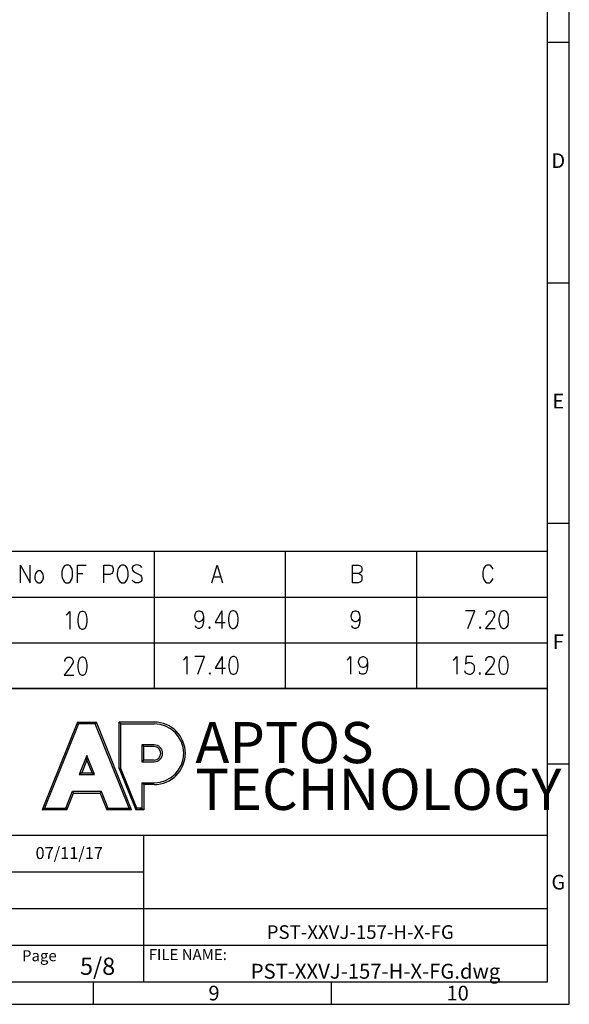
# Model space of a CAD drawing. Units: millimetres. Extents: x 0.6 to 41.1, y -20.6 to -6.4.
# Drawn here: x 7.8 to 10, y -20.6 to -16.8 of the extents above; entities that cross this region are included whole.
import ezdxf
from ezdxf.enums import TextEntityAlignment as Align

# ---------------------------------------------------------------- set-up
doc = ezdxf.new("R2010")
doc.units = ezdxf.units.MM
doc.header["$MEASUREMENT"] = 0
doc.layers.get('0').update_dxf_attribs({"linetype": 'CONTINUOUS'})
doc.styles.add('A', font='ROMANS.shx', dxfattribs={"height": 1})
doc.styles.add('B', font='ROMANS.shx', dxfattribs={"height": 2, "bigfont": 'china.shx'})

msp = doc.modelspace()

# ---------------------------------------------------------------- linework, layer by layer
at = {"linetype": 'Continuous', "lineweight": -3}
for p, q in [((9.9978, -20.6356), (9.9978, -14.0021)), ((9.911, -14.0889), (9.911, -20.5489)), ((9.911, -16.845), (9.9978, -16.845)), ((9.911, -17.7927), (9.9978, -17.7927)), ((9.911, -18.7403), (9.9978, -18.7403)), ((9.911, -19.3919), (6.0859, -19.3919)), ((9.911, -19.688), (9.9978, -19.688)), ((9.911, -19.9704), (6.0859, -19.9704)), ((8.3203, -19.9704), (8.3203, -20.5489)), ((8.3203, -20.115), (6.0859, -20.115)), ((9.911, -20.2596), (6.0859, -20.2596)), ((9.911, -20.4042), (6.0859, -20.4042)), ((9.911, -20.5489), (0.7029, -20.5489)), ((8.1215, -20.5489), (8.1215, -20.6356)), ((9.0596, -20.5489), (9.0596, -20.6356)), ((0.6161, -20.6356), (9.9978, -20.6356))]:
    msp.add_line(p, q, dxfattribs=at)
at = {"lineweight": -3}
for p, q in [((9.911, -18.8503), (9.911, -19.3919)), ((6.4996, -19.3919), (9.911, -19.3919)), ((8.0593, -19.5234), (7.9208, -19.8697)), ((8.0634, -19.5302), (7.9303, -19.863)), ((8.0593, -19.5234), (8.134, -19.5234)), ((8.0593, -19.5234), (8.0634, -19.5302)), ((8.1299, -19.5302), (8.0634, -19.5302)), ((8.1299, -19.5302), (8.134, -19.5234)), ((8.263, -19.863), (8.1299, -19.5302)), ((8.2725, -19.8697), (8.134, -19.5234)), ((8.2239, -19.7067), (8.2239, -19.5234)), ((8.3617, -19.5234), (8.2239, -19.5234)), ((8.2307, -19.5302), (8.2239, -19.5234)), ((8.2307, -19.7067), (8.2307, -19.5302)), ((8.2307, -19.5302), (8.3617, -19.5302)), ((8.3206, -19.6201), (8.3139, -19.6134)), ((8.3617, -19.6134), (8.3139, -19.6134)), ((8.3139, -19.6134), (8.3139, -19.6799)), ((8.3206, -19.6732), (8.3206, -19.6201)), ((8.3617, -19.6201), (8.3206, -19.6201)), ((8.0967, -19.655), (8.0667, -19.7298)), ((8.1266, -19.7298), (8.0967, -19.655)), ((8.0967, -19.6719), (8.0967, -19.655)), ((7.9968, -19.6966), (7.9968, -19.6966)), ((8.0967, -19.6719), (8.0762, -19.7231)), ((8.1171, -19.7231), (8.0967, -19.6719)), ((8.2239, -19.7067), (8.2891, -19.8697)), ((8.2307, -19.7067), (8.2239, -19.7067)), ((8.2932, -19.863), (8.2307, -19.7067)), ((8.3206, -19.6732), (8.3139, -19.6799)), ((8.3139, -19.6799), (8.3617, -19.6799)), ((8.3617, -19.6732), (8.3206, -19.6732)), ((8.0762, -19.7231), (8.0667, -19.7298)), ((8.0667, -19.7298), (8.1266, -19.7298)), ((8.0667, -19.7298), (8.0735, -19.7298)), ((8.0762, -19.7231), (8.1171, -19.7231)), ((8.1171, -19.7231), (8.1266, -19.7298)), ((8.1266, -19.7298), (8.1198, -19.7298)), ((8.3206, -19.7699), (8.3139, -19.7631)), ((8.3139, -19.7631), (8.3617, -19.7631)), ((8.3139, -19.7631), (8.3139, -19.863)), ((8.3206, -19.7699), (8.3206, -19.8697)), ((8.3617, -19.7699), (8.3206, -19.7699)), ((8.0135, -19.863), (8.0401, -19.7964)), ((8.0176, -19.8697), (8.0442, -19.8032)), ((8.0401, -19.7964), (8.1532, -19.7964)), ((8.0401, -19.7964), (8.0442, -19.8032)), ((8.0442, -19.8032), (8.1491, -19.8032)), ((8.1532, -19.7964), (8.1491, -19.8032)), ((8.1491, -19.8032), (8.1757, -19.8697)), ((8.1532, -19.7964), (8.1798, -19.863)), ((7.9208, -19.8697), (7.9303, -19.863)), ((7.9303, -19.863), (8.0135, -19.863)), ((8.0135, -19.863), (8.0176, -19.8697)), ((8.1798, -19.863), (8.1757, -19.8697)), ((8.1798, -19.863), (8.263, -19.863)), ((8.2725, -19.8697), (8.263, -19.863)), ((8.2932, -19.863), (8.2891, -19.8697)), ((8.3139, -19.863), (8.2932, -19.863)), ((8.3035, -19.863), (8.3103, -19.863)), ((8.3139, -19.863), (8.3206, -19.8697)), ((8.0176, -19.8697), (7.9208, -19.8697)), ((8.2725, -19.8697), (8.1757, -19.8697)), ((8.3206, -19.8697), (8.2891, -19.8697))]:
    msp.add_line(p, q, dxfattribs=at)
at = {"color": 7, "linetype": 'Continuous', "lineweight": -3, "true_color": 0x000007}
msp.add_line((9.5889, -19.3289), (9.586, -19.322), dxfattribs=at)
for points in [[(6.4996, -18.8503), (9.911, -18.8503), (9.911, -18.8503)], [(8.3621, -18.8503), (8.3621, -19.3919), (8.3621, -19.3919)], [(8.8786, -18.8503), (8.8786, -19.3919), (8.8786, -19.3919)], [(9.3951, -18.8503), (9.3951, -19.3919), (9.3951, -19.3919)], [(7.8353, -18.9747), (7.8353, -18.9048), (7.8726, -18.9747), (7.8726, -18.9048)], [(7.9047, -18.9277), (7.8995, -18.9311), (7.8938, -18.938)], [(7.9047, -18.9747), (7.9127, -18.9747), (7.9179, -18.9707), (7.923, -18.9644), (7.9259, -18.9546), (7.9259, -18.9483), (7.923, -18.938), (7.9179, -18.9311), (7.9127, -18.9277), (7.9047, -18.9277)], [(8.0142, -18.9048), (8.009, -18.9076), (8.0033, -18.9145)], [(8.0142, -18.9747), (8.025, -18.9747), (8.0302, -18.9707), (8.0354, -18.9644), (8.0382, -18.9575), (8.0405, -18.9483), (8.0405, -18.9311), (8.0382, -18.9208), (8.0354, -18.9145), (8.0302, -18.9076), (8.025, -18.9048), (8.0142, -18.9048)], [(8.0594, -18.9747), (8.0594, -18.9048), (8.0938, -18.9048)], [(8.1638, -18.9747), (8.1638, -18.9048), (8.1873, -18.9048), (8.1953, -18.9076), (8.1982, -18.9117), (8.2005, -18.918), (8.2005, -18.9277), (8.1982, -18.934), (8.1953, -18.938), (8.1873, -18.9415), (8.1638, -18.9415)], [(8.2326, -18.9048), (8.2274, -18.9076), (8.2222, -18.9145)], [(8.2326, -18.9747), (8.244, -18.9747), (8.2492, -18.9707), (8.2538, -18.9644), (8.2572, -18.9575), (8.2589, -18.9483), (8.2589, -18.9311), (8.2572, -18.9208), (8.2538, -18.9145), (8.2492, -18.9076), (8.244, -18.9048), (8.2326, -18.9048)], [(8.2813, -18.9311), (8.2864, -18.934), (8.3025, -18.9415), (8.3077, -18.9443), (8.3105, -18.9483), (8.3128, -18.9546), (8.3128, -18.9644), (8.3077, -18.9707), (8.2996, -18.9747), (8.2887, -18.9747), (8.2813, -18.9707), (8.2756, -18.9644)], [(8.3128, -18.9145), (8.3077, -18.9076), (8.2996, -18.9048)], [(8.5885, -18.9747), (8.6098, -18.9048), (8.631, -18.9747)], [(9.1434, -18.9747), (9.1434, -18.9048), (9.1675, -18.9048), (9.1756, -18.9076), (9.1784, -18.9117), (9.1807, -18.918), (9.1807, -18.9248), (9.1784, -18.9311), (9.1756, -18.934), (9.1675, -18.938), (9.1434, -18.938)], [(9.6972, -18.9208), (9.6943, -18.9145), (9.6892, -18.9076), (9.684, -18.9048), (9.6731, -18.9048), (9.668, -18.9076), (9.6622, -18.9145), (9.6599, -18.9208), (9.6571, -18.9311), (9.6571, -18.9483), (9.6599, -18.9575), (9.6622, -18.9644), (9.668, -18.9707), (9.6731, -18.9747), (9.684, -18.9747), (9.6892, -18.9707), (9.6943, -18.9644), (9.6972, -18.9575)], [(8.0594, -18.938), (8.0807, -18.938), (8.0807, -18.938)], [(8.5966, -18.9512), (8.6229, -18.9512), (8.6229, -18.9512)], [(9.1675, -18.938), (9.1756, -18.9415), (9.1784, -18.9443), (9.1807, -18.9512), (9.1807, -18.9615), (9.1784, -18.9678), (9.1756, -18.9707), (9.1675, -18.9747), (9.1434, -18.9747)], [(6.4996, -19.0309), (9.911, -19.0309), (9.911, -19.0309)], [(6.4996, -19.0309), (9.911, -19.0309), (9.911, -19.0309)], [(8.0153, -19.1014), (8.0205, -19.0979), (8.0291, -19.0876), (8.0291, -19.1581)], [(8.5564, -19.1082), (8.5536, -19.1186), (8.5484, -19.1249), (8.5404, -19.1283), (8.5375, -19.1283), (8.5289, -19.1249), (8.5243, -19.1186), (8.5221, -19.1082), (8.5221, -19.1048), (8.5243, -19.0951), (8.5289, -19.0882), (8.5375, -19.0853), (8.5404, -19.0853), (8.5484, -19.0882), (8.5536, -19.0951), (8.5564, -19.1082), (8.5564, -19.1249), (8.5536, -19.1415), (8.5484, -19.1512), (8.5404, -19.1552), (8.5352, -19.1552), (8.5272, -19.1512), (8.5243, -19.1449)], [(8.6281, -19.0853), (8.6017, -19.1317), (8.6413, -19.1317)], [(8.6281, -19.0853), (8.6281, -19.1552), (8.6281, -19.1552)], [(9.1721, -19.1082), (9.1698, -19.1186), (9.1647, -19.1249), (9.1566, -19.1283), (9.1538, -19.1283), (9.1457, -19.1249), (9.1406, -19.1186), (9.1377, -19.1082), (9.1377, -19.1048), (9.1406, -19.0951), (9.1457, -19.0882), (9.1538, -19.0853), (9.1566, -19.0853), (9.1647, -19.0882), (9.1698, -19.0951), (9.1721, -19.1082), (9.1721, -19.1249), (9.1698, -19.1415), (9.1647, -19.1512), (9.1566, -19.1552), (9.1509, -19.1552), (9.1429, -19.1512), (9.1406, -19.1449)], [(9.598, -19.1552), (9.6255, -19.0853), (9.5883, -19.0853)], [(9.6703, -19.1014), (9.6703, -19.0985), (9.6731, -19.0916), (9.676, -19.0882), (9.6812, -19.0853), (9.6915, -19.0853), (9.6972, -19.0882), (9.6995, -19.0916), (9.7024, -19.0985), (9.7024, -19.1048), (9.6995, -19.1117), (9.6943, -19.122), (9.668, -19.1552), (9.7052, -19.1552)], [(6.4996, -19.2114), (9.911, -19.2114), (9.911, -19.2114)], [(8.0096, -19.2848), (8.0096, -19.2819), (8.0124, -19.2744), (8.0153, -19.2716), (8.0205, -19.2681), (8.0308, -19.2681), (8.0371, -19.2716), (8.0388, -19.2744), (8.0422, -19.2819), (8.0422, -19.2882), (8.0388, -19.2951), (8.0336, -19.3048), (8.0073, -19.3386), (8.0451, -19.3386)], [(8.4773, -19.279), (8.4825, -19.275), (8.4905, -19.2658), (8.4905, -19.3352)], [(8.5335, -19.3352), (8.5599, -19.2658), (8.5226, -19.2658)], [(8.6292, -19.2658), (8.6023, -19.3117), (8.643, -19.3117)], [(8.6292, -19.2658), (8.6292, -19.3352), (8.6292, -19.3352)], [(9.1222, -19.279), (9.128, -19.275), (9.136, -19.2658), (9.136, -19.3352)], [(9.2019, -19.2882), (9.1996, -19.2985), (9.1945, -19.3054), (9.1864, -19.3088), (9.1836, -19.3088), (9.1756, -19.3054), (9.1704, -19.2985), (9.1675, -19.2882), (9.1675, -19.2853), (9.1704, -19.275), (9.1756, -19.2687), (9.1836, -19.2658), (9.1864, -19.2658), (9.1945, -19.2687), (9.1996, -19.275), (9.2019, -19.2882), (9.2019, -19.3054), (9.1996, -19.322), (9.1945, -19.3318), (9.1864, -19.3352), (9.1807, -19.3352), (9.1727, -19.3318), (9.1704, -19.3249)], [(9.5401, -19.279), (9.5464, -19.275), (9.5545, -19.2658), (9.5545, -19.3352)], [(9.6181, -19.2658), (9.5917, -19.2658), (9.5889, -19.2951), (9.5917, -19.2922)], [(9.6685, -19.2819), (9.6685, -19.279), (9.6714, -19.2722), (9.6737, -19.2687), (9.6789, -19.2658), (9.6898, -19.2658), (9.6949, -19.2687), (9.6984, -19.2722), (9.7012, -19.279), (9.7012, -19.2853), (9.6984, -19.2922), (9.6932, -19.3025), (9.6657, -19.3352), (9.7029, -19.3352)]]:
    msp.add_lwpolyline(points, dxfattribs=at)
for points in [[(8.0766, -19.0876), (8.0686, -19.091), (8.0635, -19.1014), (8.0606, -19.1174), (8.0606, -19.1277), (8.0635, -19.1449), (8.0686, -19.1541), (8.0766, -19.1581), (8.0818, -19.1581), (8.0898, -19.1541), (8.0956, -19.1449), (8.0978, -19.1277), (8.0978, -19.1174), (8.0956, -19.1014), (8.0898, -19.091), (8.0818, -19.0876)], [(8.6711, -19.0853), (8.6625, -19.0882), (8.6573, -19.0985), (8.6545, -19.1145), (8.6545, -19.1249), (8.6573, -19.1415), (8.6625, -19.1512), (8.6711, -19.1552), (8.6757, -19.1552), (8.6843, -19.1512), (8.69, -19.1415), (8.6923, -19.1249), (8.6923, -19.1145), (8.69, -19.0985), (8.6843, -19.0882), (8.6757, -19.0853)], [(9.7368, -19.0853), (9.7287, -19.0882), (9.7236, -19.0985), (9.7207, -19.1145), (9.7207, -19.1249), (9.7236, -19.1415), (9.7287, -19.1512), (9.7368, -19.1552), (9.7419, -19.1552), (9.7499, -19.1512), (9.7562, -19.1415), (9.758, -19.1249), (9.758, -19.1145), (9.7562, -19.0985), (9.7499, -19.0882), (9.7419, -19.0853)], [(8.5799, -19.1484), (8.5777, -19.1512), (8.5799, -19.1552), (8.5828, -19.1512)], [(9.6468, -19.1484), (9.6439, -19.1512), (9.6468, -19.1552), (9.6491, -19.1512)], [(8.0766, -19.2681), (8.0686, -19.2716), (8.0635, -19.2819), (8.0606, -19.2979), (8.0606, -19.3083), (8.0635, -19.3249), (8.0686, -19.3346), (8.0766, -19.3386), (8.0818, -19.3386), (8.0898, -19.3346), (8.0956, -19.3249), (8.0978, -19.3083), (8.0978, -19.2979), (8.0956, -19.2819), (8.0898, -19.2716), (8.0818, -19.2681)], [(8.6722, -19.2658), (8.6642, -19.2687), (8.6585, -19.279), (8.6562, -19.2951), (8.6562, -19.3054), (8.6585, -19.322), (8.6642, -19.3318), (8.6722, -19.3352), (8.6774, -19.3352), (8.6854, -19.3318), (8.6906, -19.322), (8.6935, -19.3054), (8.6935, -19.2951), (8.6906, -19.279), (8.6854, -19.2687), (8.6774, -19.2658)], [(9.7356, -19.2658), (9.7276, -19.2687), (9.7224, -19.279), (9.7196, -19.2951), (9.7196, -19.3054), (9.7224, -19.322), (9.7276, -19.3318), (9.7356, -19.3352), (9.7408, -19.3352), (9.7488, -19.3318), (9.754, -19.322), (9.7568, -19.3054), (9.7568, -19.2951), (9.754, -19.279), (9.7488, -19.2687), (9.7408, -19.2658)], [(8.5811, -19.3289), (8.5782, -19.3318), (8.5811, -19.3352), (8.584, -19.3318)], [(9.6445, -19.3289), (9.6422, -19.3318), (9.6445, -19.3352), (9.6473, -19.3318)]]:
    msp.add_lwpolyline(points, close=True, dxfattribs=at)
at = {"lineweight": -3}
for radius in [0.1232, 0.1165, 0.0333, 0.0265]:
    msp.add_arc((8.3617, -19.6467), radius, 270, 90, dxfattribs=at)
at = {"color": 7, "linetype": 'Continuous', "lineweight": -3, "true_color": 0x000007}
for points in [[(8.0033, -18.9145), (7.9947, -18.9334), (7.9941, -18.9627), (8.0142, -18.9747)], [(8.2222, -18.9145), (8.2119, -18.9323), (8.2142, -18.9632), (8.2326, -18.9747)], [(8.2996, -18.9048), (8.2813, -18.9019), (8.2658, -18.9139), (8.2813, -18.9311)], [(7.8938, -18.938), (7.8898, -18.9529), (7.8892, -18.9655), (7.9047, -18.9747)], [(9.5917, -19.2922), (9.6382, -19.2687), (9.6307, -19.3621), (9.5889, -19.3289)]]:
    msp.add_open_spline(points, degree=3, dxfattribs=at)

# ---------------------------------------------------------------- texts
at = {"linetype": 'Continuous', "lineweight": -3, "style": 'B'}
for s, height, p in [('07/11/17', 0.04733, (7.8943, -20.0633)), ('PST-XXVJ-157-H-X-FG', 0.053919, (8.8052, -20.378)), ('Page', 0.04338, (7.841, -20.4658)), ('FILE NAME:', 0.04338, (8.3402, -20.4612)), ('5/8', 0.06773, (8.0696, -20.5195))]:
    msp.add_text(s, height=height, dxfattribs=at).set_placement(p)
msp.add_text('PST-XXVJ-157-H-X-FG.dwg', height=0.058664, dxfattribs=at).set_placement((9.2341, -20.5053), align=Align.MIDDLE_CENTER)
at = {"linetype": 'Continuous', "lineweight": -3, "width": 0.031658, "style": 'A'}
for s, insert, char_height, attachment_point in [('D', (9.9544, -17.3189), 0.0578, 5), ('E', (9.9544, -18.2665), 0.0578, 5), ('F', (9.9544, -19.2142), 0.0578, 5), ('G', (9.9544, -20.1618), 0.0578, 5), ('9', (8.5759, -20.5625), 0.0578, 1), ('10', (9.514, -20.5625), 0.05785, 1)]:
    msp.add_mtext(s, dxfattribs=dict(at, insert=insert, char_height=char_height, attachment_point=attachment_point))
at = {"lineweight": -3, "char_height": 0.162047}
for s, insert, attachment_point in [('{\\fArial Narrow|b0|i0|c0|p34;APTOS}', (8.5241, -19.5234), 1), ('{\\fArial Narrow|b0|i0|c0|p34;TECHNOLOGY}', (8.5241, -19.8697), 7)]:
    msp.add_mtext(s, dxfattribs=dict(at, insert=insert, attachment_point=attachment_point))

doc.saveas('drawing.dxf')
